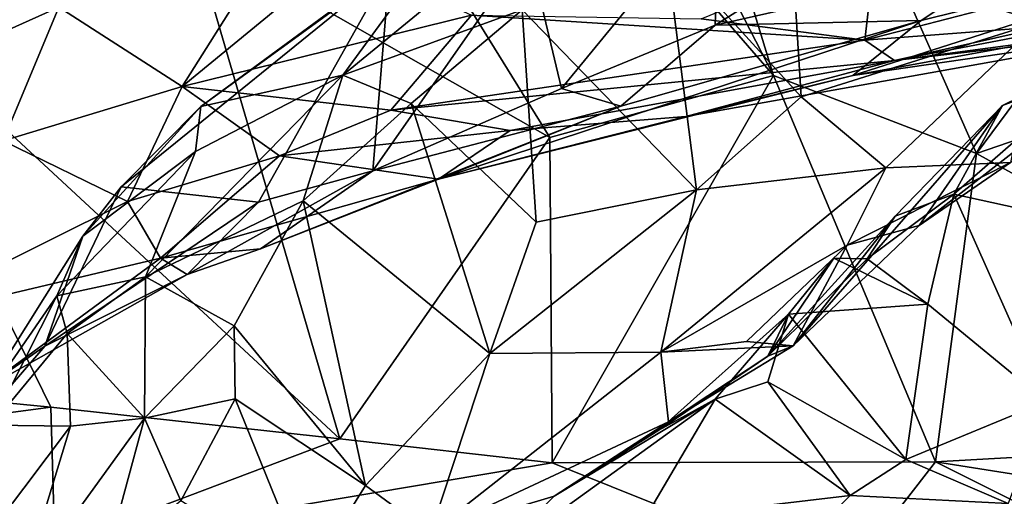
# Model space of a CAD drawing. Extents: x 3.08 to 5.6, y -0.94 to 0.01.
# Drawn here: x 4.47 to 4.78, y -0.6 to -0.45 of the extents above; entities that cross this region are included whole.
import ezdxf

# ---------------------------------------------------------------- set-up
doc = ezdxf.new("R2010")
doc.units = 0
doc.header["$MEASUREMENT"] = 0
doc.layers.add('1', color=7, linetype='CONTINUOUS')

msp = doc.modelspace()

# ---------------------------------------------------------------- linework, layer by layer
at = {"layer": '1'}
for points in [[(4.413489, -0.130294, -1.317793), (4.704757, -0.466728, -1.317227), (4.490062, -0.048933, -1.316361)], [(4.704757, -0.466728, -1.317227), (4.585336, -0.075724, -1.317936), (4.490062, -0.048933, -1.316361)], [(4.585336, -0.075724, -1.317936), (4.769156, -0.491472, -1.318622), (4.810665, -0.43522, -1.316859)], [(4.769156, -0.491472, -1.318622), (4.585336, -0.075724, -1.317936), (4.704757, -0.466728, -1.317227)], [(4.704757, -0.466728, -1.317227), (4.413489, -0.130294, -1.317793), (4.633892, -0.486341, -1.319294)], [(4.413489, -0.130294, -1.317793), (4.520671, -0.421815, -1.31716), (4.633892, -0.486341, -1.319294)], [(4.686267, -0.450792, -4.035248), (4.787, -0.387407, -4.076539), (4.687614, -0.409923, -4.009245)], [(4.686267, -0.450792, -4.035248), (4.78222, -0.428984, -4.106145), (4.787, -0.387407, -4.076539)], [(4.710532, -0.424044, -3.881159), (4.782068, -0.405929, -3.931521), (4.788823, -0.449813, -3.89367)], [(4.637687, -0.470794, -3.977364), (4.687614, -0.409923, -4.009245), (4.6271, -0.426437, -3.921228)], [(4.686267, -0.450792, -4.035248), (4.687614, -0.409923, -4.009245), (4.637687, -0.470794, -3.977364)], [(4.604941, -0.416506, -3.832694), (4.633222, -0.413355, -3.837767), (4.568335, -0.466628, -3.68753)], [(4.625209, -0.44595, -3.762743), (4.568335, -0.466628, -3.68753), (4.633222, -0.413355, -3.837767)], [(4.898134, -0.412814, -4.173497), (4.751539, -0.449295, -4.108367), (4.729943, -0.46675, -4.136056)], [(4.870169, -0.441008, -4.22845), (4.898134, -0.412814, -4.173497), (4.729943, -0.46675, -4.136056)], [(4.898134, -0.412814, -4.173497), (4.78222, -0.428984, -4.106145), (4.751539, -0.449295, -4.108367)], [(4.523395, -0.47656, -3.6807), (4.583133, -0.433042, -3.852204), (4.604941, -0.416506, -3.832694)], [(4.604941, -0.416506, -3.832694), (4.568335, -0.466628, -3.68753), (4.523395, -0.47656, -3.6807)], [(4.810665, -0.43522, -1.316859), (4.769156, -0.491472, -1.318622), (4.975573, -0.420333, -1.318113)], [(4.92827, -0.579472, -1.320118), (4.975573, -0.420333, -1.318113), (4.769156, -0.491472, -1.318622)], [(4.567369, -0.581871, -1.319007), (4.520671, -0.421815, -1.31716), (4.408722, -0.434748, -1.319765)], [(4.567369, -0.581871, -1.319007), (4.633892, -0.486341, -1.319294), (4.520671, -0.421815, -1.31716)], [(4.713552, -0.473517, -3.841566), (4.670677, -0.426405, -3.844614), (4.710532, -0.424044, -3.881159)], [(4.788823, -0.449813, -3.89367), (4.713552, -0.473517, -3.841566), (4.710532, -0.424044, -3.881159)], [(4.6271, -0.426437, -3.921228), (4.583133, -0.433042, -3.852204), (4.577873, -0.496994, -3.883501)], [(4.577873, -0.496994, -3.883501), (4.637687, -0.470794, -3.977364), (4.6271, -0.426437, -3.921228)], [(4.670677, -0.426405, -3.844614), (4.680414, -0.502947, -3.779211), (4.625209, -0.44595, -3.762743)], [(4.713552, -0.473517, -3.841566), (4.680414, -0.502947, -3.779211), (4.670677, -0.426405, -3.844614)], [(4.733746, -0.455534, -4.381379), (4.681928, -0.448759, -4.396677), (4.737095, -0.426126, -4.471154)], [(4.802457, -0.437683, -4.497422), (4.733746, -0.455534, -4.381379), (4.737095, -0.426126, -4.471154)], [(4.517466, -0.470161, -4.131989), (4.538246, -0.437165, -4.323826), (4.568038, -0.428556, -4.436832)], [(4.568038, -0.428556, -4.436832), (4.609136, -0.447574, -4.391919), (4.517466, -0.470161, -4.131989)], [(4.751539, -0.449295, -4.108367), (4.78222, -0.428984, -4.106145), (4.686267, -0.450792, -4.035248)], [(4.583133, -0.433042, -3.852204), (4.498125, -0.502019, -3.665666), (4.541623, -0.506877, -3.810965)], [(4.498125, -0.502019, -3.665666), (4.583133, -0.433042, -3.852204), (4.523395, -0.47656, -3.6807)], [(4.583133, -0.433042, -3.852204), (4.541623, -0.506877, -3.810965), (4.577873, -0.496994, -3.883501)], [(4.408722, -0.434748, -1.319765), (4.323361, -0.556996, -1.319225), (4.47583, -0.571908, -1.323749)], [(4.408722, -0.434748, -1.319765), (4.47583, -0.571908, -1.323749), (4.567369, -0.581871, -1.319007)], [(4.74316, -0.461923, -4.299974), (4.870979, -0.445097, -4.410647), (4.877435, -0.436169, -4.354851)], [(4.877435, -0.436169, -4.354851), (4.822472, -0.444183, -4.31147), (4.74316, -0.461923, -4.299974)], [(4.517466, -0.470161, -4.131989), (4.478361, -0.445022, -4.154072), (4.538246, -0.437165, -4.323826)], [(4.802457, -0.437683, -4.497422), (4.870979, -0.445097, -4.410647), (4.733746, -0.455534, -4.381379)], [(4.835956, -0.451312, -4.261827), (4.870169, -0.441008, -4.22845), (4.729943, -0.46675, -4.136056)], [(4.478361, -0.445022, -4.154072), (4.401734, -0.479536, -3.919744), (4.413126, -0.444793, -4.01329)], [(4.460712, -0.487454, -3.986126), (4.401734, -0.479536, -3.919744), (4.478361, -0.445022, -4.154072)], [(4.460712, -0.487454, -3.986126), (4.478361, -0.445022, -4.154072), (4.517466, -0.470161, -4.131989)], [(4.625209, -0.44595, -3.762743), (4.590042, -0.475622, -3.685412), (4.568335, -0.466628, -3.68753)], [(4.590042, -0.475622, -3.685412), (4.625209, -0.44595, -3.762743), (4.629633, -0.513232, -3.69239)], [(4.680414, -0.502947, -3.779211), (4.629633, -0.513232, -3.69239), (4.625209, -0.44595, -3.762743)], [(4.870979, -0.445097, -4.410647), (4.74316, -0.461923, -4.299974), (4.733746, -0.455534, -4.381379)], [(4.822472, -0.444183, -4.31147), (4.835956, -0.451312, -4.261827), (4.74316, -0.461923, -4.299974)], [(4.609136, -0.447574, -4.391919), (4.583533, -0.477706, -4.16929), (4.517466, -0.470161, -4.131989)], [(4.583533, -0.477706, -4.16929), (4.609136, -0.447574, -4.391919), (4.733746, -0.455534, -4.381379)], [(4.681928, -0.448759, -4.396677), (4.733746, -0.455534, -4.381379), (4.609136, -0.447574, -4.391919)], [(4.598631, -0.499561, -4.000209), (4.729943, -0.46675, -4.136056), (4.751539, -0.449295, -4.108367)], [(4.751539, -0.449295, -4.108367), (4.656381, -0.476463, -4.02608), (4.598631, -0.499561, -4.000209)], [(4.637687, -0.470794, -3.977364), (4.656381, -0.476463, -4.02608), (4.686267, -0.450792, -4.035248)], [(4.751539, -0.449295, -4.108367), (4.686267, -0.450792, -4.035248), (4.656381, -0.476463, -4.02608)], [(4.74316, -0.461923, -4.299974), (4.835956, -0.451312, -4.261827), (4.677014, -0.479769, -4.119395)], [(4.729943, -0.46675, -4.136056), (4.677014, -0.479769, -4.119395), (4.835956, -0.451312, -4.261827)], [(4.713552, -0.473517, -3.841566), (4.788823, -0.449813, -3.89367), (4.740398, -0.496039, -3.826442)], [(4.740398, -0.496039, -3.826442), (4.788823, -0.449813, -3.89367), (4.779899, -0.494314, -3.814258)], [(4.777311, -0.476249, -3.71739), (4.830629, -0.453526, -3.792506), (4.815858, -0.457277, -3.73)], [(4.830629, -0.453526, -3.792506), (4.777311, -0.476249, -3.71739), (4.820342, -0.460231, -3.803019)], [(4.583533, -0.477706, -4.16929), (4.733746, -0.455534, -4.381379), (4.74316, -0.461923, -4.299974)], [(4.864487, -0.526804, -3.677678), (4.761949, -0.504386, -3.623256), (4.815858, -0.457277, -3.73)], [(4.815858, -0.457277, -3.73), (4.761949, -0.504386, -3.623256), (4.777311, -0.476249, -3.71739)], [(4.820342, -0.460231, -3.803019), (4.750961, -0.514291, -3.739115), (4.779899, -0.494314, -3.814258)], [(4.750961, -0.514291, -3.739115), (4.820342, -0.460231, -3.803019), (4.777311, -0.476249, -3.71739)], [(4.621356, -0.484203, -4.128118), (4.583533, -0.477706, -4.16929), (4.74316, -0.461923, -4.299974)], [(4.621356, -0.484203, -4.128118), (4.74316, -0.461923, -4.299974), (4.677014, -0.479769, -4.119395)], [(4.568335, -0.466628, -3.68753), (4.505876, -0.530556, -3.450038), (4.521663, -0.490784, -3.616488)], [(4.505876, -0.530556, -3.450038), (4.568335, -0.466628, -3.68753), (4.555762, -0.506486, -3.569815)], [(4.568335, -0.466628, -3.68753), (4.521663, -0.490784, -3.616488), (4.523395, -0.47656, -3.6807)], [(4.590042, -0.475622, -3.685412), (4.555762, -0.506486, -3.569815), (4.568335, -0.466628, -3.68753)], [(4.677014, -0.479769, -4.119395), (4.729943, -0.46675, -4.136056), (4.598631, -0.499561, -4.000209)], [(4.634649, -0.589523, -1.323056), (4.704757, -0.466728, -1.317227), (4.633892, -0.486341, -1.319294)], [(4.704757, -0.466728, -1.317227), (4.634649, -0.589523, -1.323056), (4.756164, -0.589149, -1.320619)], [(4.704757, -0.466728, -1.317227), (4.756164, -0.589149, -1.320619), (4.769156, -0.491472, -1.318622)], [(4.517466, -0.470161, -4.131989), (4.500158, -0.506696, -3.947178), (4.460712, -0.487454, -3.986126)], [(4.517466, -0.470161, -4.131989), (4.548272, -0.492177, -4.050258), (4.500158, -0.506696, -3.947178)], [(4.548272, -0.492177, -4.050258), (4.517466, -0.470161, -4.131989), (4.583533, -0.477706, -4.16929)], [(4.656381, -0.476463, -4.02608), (4.637687, -0.470794, -3.977364), (4.577873, -0.496994, -3.883501)], [(4.680414, -0.502947, -3.779211), (4.713552, -0.473517, -3.841566), (4.740398, -0.496039, -3.826442)], [(4.485985, -0.517606, -3.586924), (4.523395, -0.47656, -3.6807), (4.521663, -0.490784, -3.616488)], [(4.485985, -0.517606, -3.586924), (4.498125, -0.502019, -3.665666), (4.523395, -0.47656, -3.6807)], [(4.598631, -0.499561, -4.000209), (4.656381, -0.476463, -4.02608), (4.542299, -0.521667, -3.872428)], [(4.577873, -0.496994, -3.883501), (4.542299, -0.521667, -3.872428), (4.656381, -0.476463, -4.02608)], [(4.555762, -0.506486, -3.569815), (4.590042, -0.475622, -3.685412), (4.614953, -0.554828, -3.600243)], [(4.614953, -0.554828, -3.600243), (4.590042, -0.475622, -3.685412), (4.629633, -0.513232, -3.69239)], [(4.777311, -0.476249, -3.71739), (4.743296, -0.511357, -3.58311), (4.711011, -0.552407, -3.640639)], [(4.711011, -0.552407, -3.640639), (4.750961, -0.514291, -3.739115), (4.777311, -0.476249, -3.71739)], [(4.743296, -0.511357, -3.58311), (4.777311, -0.476249, -3.71739), (4.761949, -0.504386, -3.623256)], [(4.548272, -0.492177, -4.050258), (4.583533, -0.477706, -4.16929), (4.621356, -0.484203, -4.128118)], [(4.677014, -0.479769, -4.119395), (4.598631, -0.499561, -4.000209), (4.621356, -0.484203, -4.128118)], [(4.621356, -0.484203, -4.128118), (4.598631, -0.499561, -4.000209), (4.548272, -0.492177, -4.050258)], [(4.567369, -0.581871, -1.319007), (4.634649, -0.589523, -1.323056), (4.633892, -0.486341, -1.319294)], [(4.500158, -0.506696, -3.947178), (4.421824, -0.545685, -3.751909), (4.460712, -0.487454, -3.986126)], [(4.477807, -0.536599, -3.47213), (4.521663, -0.490784, -3.616488), (4.505876, -0.530556, -3.450038)], [(4.485985, -0.517606, -3.586924), (4.521663, -0.490784, -3.616488), (4.477807, -0.536599, -3.47213)], [(4.510633, -0.524657, -3.868144), (4.500158, -0.506696, -3.947178), (4.548272, -0.492177, -4.050258)], [(4.548272, -0.492177, -4.050258), (4.598631, -0.499561, -4.000209), (4.510633, -0.524657, -3.868144)], [(4.756164, -0.589149, -1.320619), (4.92827, -0.579472, -1.320118), (4.769156, -0.491472, -1.318622)], [(4.779899, -0.494314, -3.814258), (4.750961, -0.514291, -3.739115), (4.728135, -0.520557, -3.765165)], [(4.740398, -0.496039, -3.826442), (4.779899, -0.494314, -3.814258), (4.728135, -0.520557, -3.765165)], [(4.519027, -0.529818, -3.808723), (4.577873, -0.496994, -3.883501), (4.541623, -0.506877, -3.810965)], [(4.519027, -0.529818, -3.808723), (4.542299, -0.521667, -3.872428), (4.577873, -0.496994, -3.883501)], [(4.740398, -0.496039, -3.826442), (4.728135, -0.520557, -3.765165), (4.669121, -0.554461, -3.666512)], [(4.669121, -0.554461, -3.666512), (4.680414, -0.502947, -3.779211), (4.740398, -0.496039, -3.826442)], [(4.498125, -0.502019, -3.665666), (4.485985, -0.517606, -3.586924), (4.473921, -0.552552, -3.649071)], [(4.541623, -0.506877, -3.810965), (4.498125, -0.502019, -3.665666), (4.473921, -0.552552, -3.649071)], [(4.598631, -0.499561, -4.000209), (4.542299, -0.521667, -3.872428), (4.510633, -0.524657, -3.868144)], [(4.614953, -0.554828, -3.600243), (4.629633, -0.513232, -3.69239), (4.680414, -0.502947, -3.779211)], [(4.614953, -0.554828, -3.600243), (4.680414, -0.502947, -3.779211), (4.669121, -0.554461, -3.666512)], [(4.761949, -0.504386, -3.623256), (4.734489, -0.524871, -3.565629), (4.743296, -0.511357, -3.58311)], [(4.734489, -0.524871, -3.565629), (4.761949, -0.504386, -3.623256), (4.753669, -0.539221, -3.554169)], [(4.753669, -0.539221, -3.554169), (4.761949, -0.504386, -3.623256), (4.791181, -0.570052, -3.546829)], [(4.791181, -0.570052, -3.546829), (4.761949, -0.504386, -3.623256), (4.864487, -0.526804, -3.677678)], [(4.510633, -0.524657, -3.868144), (4.421824, -0.545685, -3.751909), (4.500158, -0.506696, -3.947178)], [(4.519027, -0.529818, -3.808723), (4.541623, -0.506877, -3.810965), (4.473921, -0.552552, -3.649071)], [(4.505876, -0.530556, -3.450038), (4.555762, -0.506486, -3.569815), (4.53399, -0.546119, -3.42018)], [(4.555762, -0.506486, -3.569815), (4.575544, -0.596676, -3.396633), (4.53399, -0.546119, -3.42018)], [(4.555762, -0.506486, -3.569815), (4.614953, -0.554828, -3.600243), (4.575544, -0.596676, -3.396633)], [(4.734489, -0.524871, -3.565629), (4.702991, -0.555742, -3.56443), (4.743296, -0.511357, -3.58311)], [(4.711011, -0.552407, -3.640639), (4.743296, -0.511357, -3.58311), (4.702991, -0.555742, -3.56443)], [(4.728135, -0.520557, -3.765165), (4.750961, -0.514291, -3.739115), (4.711011, -0.552407, -3.640639)], [(4.437704, -0.594627, -3.450716), (4.485985, -0.517606, -3.586924), (4.477807, -0.536599, -3.47213)], [(4.473921, -0.552552, -3.649071), (4.485985, -0.517606, -3.586924), (4.437704, -0.594627, -3.450716)], [(4.696253, -0.551095, -3.676606), (4.669121, -0.554461, -3.666512), (4.728135, -0.520557, -3.765165)], [(4.711011, -0.552407, -3.640639), (4.696253, -0.551095, -3.676606), (4.728135, -0.520557, -3.765165)], [(4.519027, -0.529818, -3.808723), (4.510633, -0.524657, -3.868144), (4.542299, -0.521667, -3.872428)], [(4.421824, -0.545685, -3.751909), (4.510633, -0.524657, -3.868144), (4.452844, -0.567098, -3.642563)], [(4.519027, -0.529818, -3.808723), (4.452844, -0.567098, -3.642563), (4.510633, -0.524657, -3.868144)], [(4.723862, -0.524673, -3.524775), (4.709513, -0.542398, -3.493114), (4.702991, -0.555742, -3.56443)], [(4.723862, -0.524673, -3.524775), (4.702991, -0.555742, -3.56443), (4.734489, -0.524871, -3.565629)], [(4.753669, -0.539221, -3.554169), (4.709513, -0.542398, -3.493114), (4.723862, -0.524673, -3.524775)], [(4.753669, -0.539221, -3.554169), (4.723862, -0.524673, -3.524775), (4.734489, -0.524871, -3.565629)], [(4.519027, -0.529818, -3.808723), (4.473921, -0.552552, -3.649071), (4.452844, -0.567098, -3.642563)], [(4.481053, -0.548464, -3.390214), (4.477807, -0.536599, -3.47213), (4.505876, -0.530556, -3.450038)], [(4.481053, -0.548464, -3.390214), (4.505876, -0.530556, -3.450038), (4.505517, -0.575325, -3.252373)], [(4.505876, -0.530556, -3.450038), (4.53399, -0.546119, -3.42018), (4.505517, -0.575325, -3.252373)], [(4.456924, -0.577553, -3.340317), (4.437704, -0.594627, -3.450716), (4.477807, -0.536599, -3.47213)], [(4.477807, -0.536599, -3.47213), (4.481053, -0.548464, -3.390214), (4.456924, -0.577553, -3.340317)], [(4.709513, -0.542398, -3.493114), (4.753669, -0.539221, -3.554169), (4.746704, -0.588474, -3.461684)], [(4.791181, -0.570052, -3.546829), (4.746704, -0.588474, -3.461684), (4.753669, -0.539221, -3.554169)], [(4.709513, -0.542398, -3.493114), (4.686298, -0.569317, -3.408588), (4.668456, -0.579191, -3.489073)], [(4.709513, -0.542398, -3.493114), (4.668456, -0.579191, -3.489073), (4.702991, -0.555742, -3.56443)], [(4.703021, -0.563785, -3.427414), (4.686298, -0.569317, -3.408588), (4.709513, -0.542398, -3.493114)], [(4.709513, -0.542398, -3.493114), (4.746704, -0.588474, -3.461684), (4.703021, -0.563785, -3.427414)], [(4.456924, -0.577553, -3.340317), (4.481053, -0.548464, -3.390214), (4.482124, -0.577904, -3.261986)], [(4.482124, -0.577904, -3.261986), (4.481053, -0.548464, -3.390214), (4.505517, -0.575325, -3.252373)], [(4.53428, -0.569189, -3.327325), (4.505517, -0.575325, -3.252373), (4.53399, -0.546119, -3.42018)], [(4.53428, -0.569189, -3.327325), (4.53399, -0.546119, -3.42018), (4.575544, -0.596676, -3.396633)], [(4.669121, -0.554461, -3.666512), (4.696253, -0.551095, -3.676606), (4.711011, -0.552407, -3.640639)], [(4.452844, -0.567098, -3.642563), (4.473921, -0.552552, -3.649071), (4.437704, -0.594627, -3.450716)], [(4.596139, -0.611797, -3.373711), (4.575544, -0.596676, -3.396633), (4.614953, -0.554828, -3.600243)], [(4.596139, -0.611797, -3.373711), (4.614953, -0.554828, -3.600243), (4.669121, -0.554461, -3.666512)], [(4.596139, -0.611797, -3.373711), (4.669121, -0.554461, -3.666512), (4.671552, -0.576524, -3.576475)], [(4.669121, -0.554461, -3.666512), (4.711011, -0.552407, -3.640639), (4.671552, -0.576524, -3.576475)], [(4.702991, -0.555742, -3.56443), (4.671552, -0.576524, -3.576475), (4.711011, -0.552407, -3.640639)], [(4.47583, -0.571908, -1.323749), (4.323361, -0.556996, -1.319225), (4.329588, -0.591342, -1.324752)], [(4.702991, -0.555742, -3.56443), (4.668456, -0.579191, -3.489073), (4.671552, -0.576524, -3.576475)], [(4.729059, -0.599846, -3.406892), (4.686298, -0.569317, -3.408588), (4.703021, -0.563785, -3.427414)], [(4.729059, -0.599846, -3.406892), (4.703021, -0.563785, -3.427414), (4.746704, -0.588474, -3.461684)], [(4.505517, -0.575325, -3.252373), (4.53428, -0.569189, -3.327325), (4.517041, -0.601531, -3.167433)], [(4.557242, -0.626095, -3.233246), (4.517041, -0.601531, -3.167433), (4.53428, -0.569189, -3.327325)], [(4.557242, -0.626095, -3.233246), (4.53428, -0.569189, -3.327325), (4.575544, -0.596676, -3.396633)], [(4.663792, -0.607606, -3.304456), (4.611629, -0.623311, -3.311651), (4.686298, -0.569317, -3.408588)], [(4.686298, -0.569317, -3.408588), (4.611629, -0.623311, -3.311651), (4.635293, -0.600063, -3.428926)], [(4.686298, -0.569317, -3.408588), (4.635293, -0.600063, -3.428926), (4.668456, -0.579191, -3.489073)], [(4.663792, -0.607606, -3.304456), (4.686298, -0.569317, -3.408588), (4.729059, -0.599846, -3.406892)], [(4.746704, -0.588474, -3.461684), (4.791181, -0.570052, -3.546829), (4.779183, -0.602363, -3.471004)], [(4.329588, -0.591342, -1.324752), (4.477119, -0.616026, -1.34119), (4.47583, -0.571908, -1.323749)], [(4.567369, -0.581871, -1.319007), (4.47583, -0.571908, -1.323749), (4.477119, -0.616026, -1.34119)], [(4.505517, -0.575325, -3.252373), (4.466373, -0.629588, -3.038095), (4.482124, -0.577904, -3.261986)], [(4.466373, -0.629588, -3.038095), (4.505517, -0.575325, -3.252373), (4.493091, -0.621454, -3.047055)], [(4.493091, -0.621454, -3.047055), (4.505517, -0.575325, -3.252373), (4.517041, -0.601531, -3.167433)], [(4.635293, -0.600063, -3.428926), (4.596139, -0.611797, -3.373711), (4.671552, -0.576524, -3.576475)], [(4.671552, -0.576524, -3.576475), (4.668456, -0.579191, -3.489073), (4.635293, -0.600063, -3.428926)], [(4.482124, -0.577904, -3.261986), (4.459942, -0.607324, -3.164563), (4.456924, -0.577553, -3.340317)], [(4.466373, -0.629588, -3.038095), (4.459942, -0.607324, -3.164563), (4.482124, -0.577904, -3.261986)], [(4.756164, -0.589149, -1.320619), (4.881815, -0.609017, -1.330576), (4.92827, -0.579472, -1.320118)], [(4.567369, -0.581871, -1.319007), (4.477119, -0.616026, -1.34119), (4.634649, -0.589523, -1.323056)], [(4.727112, -0.626609, -1.341156), (4.634649, -0.589523, -1.323056), (4.477119, -0.616026, -1.34119)], [(4.634649, -0.589523, -1.323056), (4.727112, -0.626609, -1.341156), (4.756164, -0.589149, -1.320619)], [(4.837152, -0.629757, -1.347043), (4.756164, -0.589149, -1.320619), (4.727112, -0.626609, -1.341156)], [(4.729059, -0.599846, -3.406892), (4.746704, -0.588474, -3.461684), (4.779183, -0.602363, -3.471004)], [(4.756164, -0.589149, -1.320619), (4.837152, -0.629757, -1.347043), (4.881815, -0.609017, -1.330576)], [(4.329588, -0.591342, -1.324752), (4.129514, -0.616793, -1.336045), (4.477119, -0.616026, -1.34119)], [(4.557242, -0.626095, -3.233246), (4.575544, -0.596676, -3.396633), (4.596139, -0.611797, -3.373711)], [(4.754261, -0.640592, -3.271436), (4.799319, -0.622248, -3.360037), (4.886105, -0.597474, -3.378768)], [(4.754261, -0.640592, -3.271436), (4.886105, -0.597474, -3.378768), (4.808957, -0.636492, -3.264933)], [(4.611629, -0.623311, -3.311651), (4.596139, -0.611797, -3.373711), (4.635293, -0.600063, -3.428926)], [(4.663792, -0.607606, -3.304456), (4.729059, -0.599846, -3.406892), (4.700239, -0.628547, -3.290054)], [(4.779183, -0.602363, -3.471004), (4.700239, -0.628547, -3.290054), (4.729059, -0.599846, -3.406892)]]:
    msp.add_3dface(points, dxfattribs=at)

doc.saveas('drawing.dxf')
